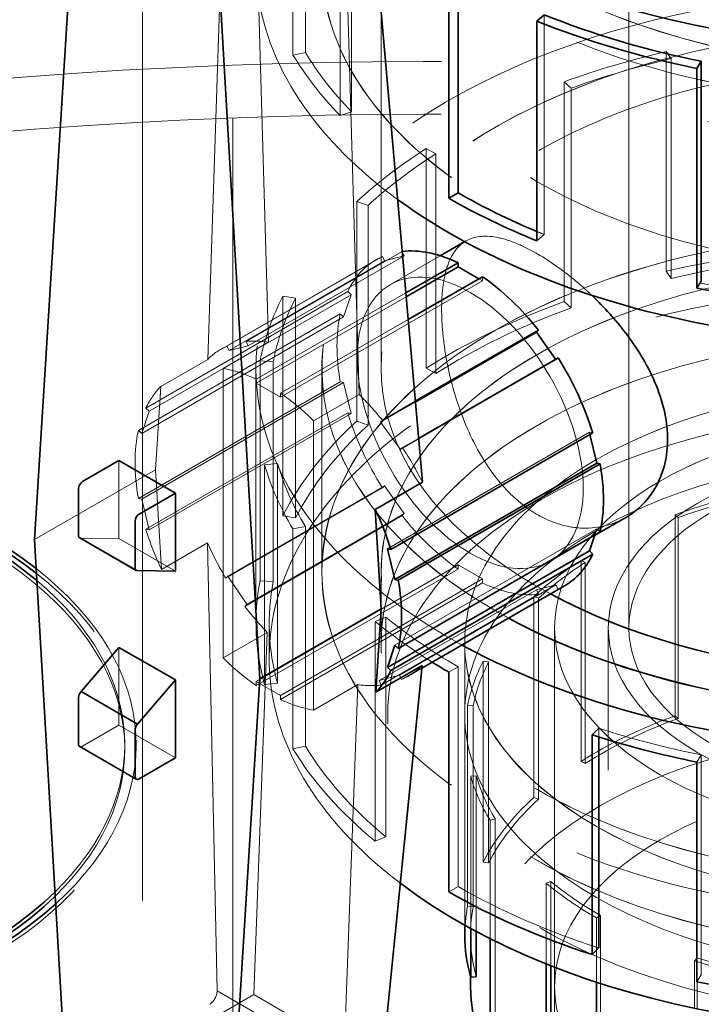
# Model space of a CAD drawing. Units: millimetres. Extents: x 5198 to 10000, y 11689 to 14892.
# Drawn here: x 9623 to 9682, y 13784 to 13871 of the extents above; entities that cross this region are included whole.
import ezdxf

# ---------------------------------------------------------------- set-up
doc = ezdxf.new("R2010")
doc.units = ezdxf.units.MM
doc.header["$LTSCALE"] = 44
doc.linetypes.add('DASHED', pattern=[0.2068, 0.1655, -0.0413])
doc.layers.add('Hidden (ISO)', color=1, linetype='DASHED', lineweight=18, true_color=0xff0000)
doc.layers.add('Visible (ISO)', color=7, linetype='Continuous', lineweight=35)

msp = doc.modelspace()

# ---------------------------------------------------------------- linework, layer by layer
at = {"layer": 'Hidden (ISO)', "ltscale": 11.968085}
msp.add_line((9676.089, 13817.447), (9676.089, 13898.28), dxfattribs=at)
at = {"layer": 'Hidden (ISO)', "ltscale": 15.598782}
msp.add_line((9639.224, 13840.974), (9640.887, 13890.781), dxfattribs=at)
at = {"layer": 'Hidden (ISO)', "ltscale": 4.488376}
for p, q in [((9646.674, 13867.63), (9646.674, 13886.88)), ((9647.762, 13887.1), (9647.762, 13867.85)), ((9650.807, 13881.592), (9650.807, 13862.342)), ((9651.812, 13881.918), (9651.812, 13862.667)), ((9668.683, 13871.154), (9668.683, 13851.904)), ((9679.359, 13848.684), (9679.359, 13867.934)), ((9679.794, 13848.067), (9679.794, 13867.317)), ((9670.417, 13865.287), (9670.417, 13846.037)), ((9671.03, 13845.473), (9671.03, 13864.723)), ((9658.343, 13840.187), (9658.343, 13859.438)), ((9659.197, 13839.741), (9659.197, 13858.991)), ((9652.275, 13854.813), (9652.275, 13835.563)), ((9653.251, 13835.208), (9653.251, 13854.459)), ((9645.792, 13827.268), (9645.792, 13846.518)), ((9646.898, 13827.079), (9646.898, 13846.33)), ((9643.801, 13840.831), (9643.801, 13821.581)), ((9644.947, 13821.506), (9644.947, 13840.757)), ((9644.194, 13812.484), (9644.194, 13831.734)), ((9645.332, 13812.591), (9645.332, 13831.841)), ((9647.762, 13807.081), (9647.762, 13826.331)), ((9646.674, 13826.111), (9646.674, 13806.861)), ((9654.809, 13799.145), (9654.809, 13818.395)), ((9653.864, 13798.763), (9653.864, 13818.013)), ((9661.139, 13794.789), (9661.139, 13814.04)), ((9682.429, 13787.066), (9682.429, 13806.316))]:
    msp.add_line(p, q, dxfattribs=at)
at = {"layer": 'Hidden (ISO)', "ltscale": 13.179322}
for p, q in [((9643.261, 13886.204), (9644.546, 13842.464)), ((9652.466, 13837.892), (9651.18, 13881.632))]:
    msp.add_line(p, q, dxfattribs=at)
at = {"layer": 'Hidden (ISO)', "ltscale": 11.948743}
for p, q in [((9633.489, 13880.562), (9633.489, 13779.684)), ((9641.409, 13775.112), (9641.409, 13875.99))]:
    msp.add_line(p, q, dxfattribs=at)
at = {"layer": 'Hidden (ISO)', "ltscale": 10.504245}
msp.add_line((9654.392, 13840.127), (9654.392, 13875.6), dxfattribs=at)
at = {"layer": 'Hidden (ISO)', "ltscale": 0.219405}
for p, q in [((9647.762, 13867.85), (9646.674, 13867.63)), ((9679.794, 13867.317), (9679.359, 13867.934)), ((9671.03, 13864.723), (9670.417, 13865.287)), ((9651.812, 13862.667), (9650.807, 13862.342)), ((9659.197, 13858.991), (9658.343, 13859.438)), ((9653.251, 13854.459), (9652.275, 13854.813)), ((9668.683, 13851.904), (9668.022, 13851.358)), ((9679.794, 13848.067), (9679.359, 13848.684)), ((9646.898, 13846.33), (9645.792, 13846.518)), ((9670.417, 13846.037), (9671.03, 13845.473)), ((9644.947, 13840.757), (9643.801, 13840.831)), ((9659.197, 13839.741), (9658.343, 13840.187)), ((9652.275, 13835.563), (9653.251, 13835.208)), ((9645.332, 13831.841), (9644.194, 13831.734)), ((9646.898, 13827.079), (9645.792, 13827.268)), ((9647.762, 13826.331), (9646.674, 13826.111)), ((9643.801, 13821.581), (9644.947, 13821.506)), ((9654.809, 13818.395), (9653.864, 13818.013)), ((9661.139, 13814.04), (9660.324, 13813.569)), ((9645.332, 13812.591), (9644.194, 13812.484)), ((9673.452, 13808.655), (9672.888, 13808.074)), ((9646.674, 13806.861), (9647.762, 13807.081)), ((9682.429, 13806.316), (9682.048, 13805.688)), ((9654.809, 13799.145), (9653.864, 13798.763)), ((9660.324, 13794.319), (9661.139, 13794.789)), ((9682.048, 13786.438), (9682.429, 13787.066))]:
    msp.add_line(p, q, dxfattribs=at)
at = {"layer": 'Hidden (ISO)', "ltscale": 0.028537}
msp.add_line((9661.824, 13851.348), (9661.717, 13851.287), dxfattribs=at)
at = {"layer": 'Hidden (ISO)', "ltscale": 3.677699}
msp.add_line((9656.226, 13850.432), (9642.566, 13842.545), dxfattribs=at)
at = {"layer": 'Hidden (ISO)', "ltscale": 0.082082}
for p, q in [((9656.406, 13850.043), (9656.226, 13850.432)), ((9654.51, 13849.983), (9654.69, 13849.594)), ((9662.953, 13848.038), (9663.258, 13847.862)), ((9663.258, 13847.862), (9663.258, 13848.214)), ((9651.765, 13846.635), (9651.475, 13846.912)), ((9650.82, 13844.96), (9651.11, 13844.684)), ((9669.706, 13840.924), (9669.885, 13841.106)), ((9643.459, 13838.88), (9643.459, 13839.233)), ((9651.11, 13838.94), (9650.82, 13838.998)), ((9645.581, 13838.008), (9645.581, 13837.656)), ((9633.797, 13836.705), (9634.088, 13836.429)), ((9651.475, 13836.29), (9651.765, 13836.231)), ((9633.432, 13834.478), (9633.142, 13834.754)), ((9672.92, 13834.53), (9672.63, 13834.589)), ((9654.69, 13829.896), (9654.51, 13829.714)), ((9633.142, 13828.792), (9633.432, 13828.733)), ((9656.226, 13827.284), (9656.406, 13827.465)), ((9673.576, 13825.86), (9673.285, 13826.137)), ((9634.088, 13826.025), (9633.797, 13826.084)), ((9661.137, 13822.959), (9661.137, 13822.606)), ((9663.258, 13821.381), (9663.258, 13821.734)), ((9669.885, 13820.838), (9669.706, 13821.226)), ((9667.99, 13820.777), (9668.169, 13820.389)), ((9643.459, 13812.4), (9643.459, 13812.752)), ((9645.581, 13811.528), (9645.581, 13811.175))]:
    msp.add_line(p, q, dxfattribs=at)
at = {"layer": 'Hidden (ISO)', "ltscale": 3.661771}
msp.add_line((9653.948, 13849.7), (9640.347, 13841.847), dxfattribs=at)
at = {"layer": 'Hidden (ISO)', "ltscale": 3.666499}
msp.add_line((9640.892, 13842.12), (9654.51, 13849.983), dxfattribs=at)
at = {"layer": 'Hidden (ISO)', "ltscale": 3.664281}
for p, q in [((9641.079, 13841.736), (9654.69, 13849.594)), ((9656.095, 13833.067), (9669.706, 13840.924))]:
    msp.add_line(p, q, dxfattribs=at)
at = {"layer": 'Hidden (ISO)', "ltscale": 3.675481}
msp.add_line((9642.754, 13842.161), (9656.406, 13850.043), dxfattribs=at)
at = {"layer": 'Hidden (ISO)', "ltscale": 0.571033}
for p, q in [((9654.69, 13849.594), (9656.406, 13850.043)), ((9651.11, 13844.684), (9651.765, 13846.635)), ((9645.581, 13837.656), (9643.459, 13838.88)), ((9651.765, 13836.231), (9651.11, 13838.94)), ((9634.088, 13836.429), (9633.432, 13834.478)), ((9656.406, 13827.465), (9654.69, 13829.896)), ((9633.432, 13828.733), (9634.088, 13826.025)), ((9663.258, 13821.734), (9661.137, 13822.959)), ((9669.706, 13821.226), (9667.99, 13820.777)), ((9643.459, 13812.752), (9645.581, 13811.528))]:
    msp.add_line(p, q, dxfattribs=at)
at = {"layer": 'Hidden (ISO)', "ltscale": 1.17755}
msp.add_line((9659.577, 13850.051), (9655.203, 13847.526), dxfattribs=at)
at = {"layer": 'Hidden (ISO)', "ltscale": 4.759339}
for p, q in [((9645.581, 13837.656), (9663.258, 13847.862)), ((9651.475, 13846.912), (9633.797, 13836.705)), ((9634.088, 13836.429), (9651.765, 13846.635)), ((9633.142, 13834.754), (9650.82, 13844.96)), ((9633.432, 13834.478), (9651.11, 13844.684)), ((9650.82, 13838.998), (9633.142, 13828.792)), ((9633.432, 13828.733), (9651.11, 13838.94)), ((9633.797, 13826.084), (9651.475, 13836.29)), ((9634.088, 13826.025), (9651.765, 13836.231)), ((9654.952, 13824.383), (9672.63, 13834.589)), ((9655.608, 13815.93), (9673.285, 13826.137)), ((9643.459, 13812.752), (9661.137, 13822.959)), ((9661.137, 13822.606), (9643.459, 13812.4)), ((9645.581, 13811.528), (9663.258, 13821.734)), ((9645.581, 13811.175), (9663.258, 13821.381))]:
    msp.add_line(p, q, dxfattribs=at)
at = {"layer": 'Hidden (ISO)', "ltscale": 3.523806}
msp.add_line((9643.459, 13839.233), (9656.548, 13846.79), dxfattribs=at)
at = {"layer": 'Hidden (ISO)', "ltscale": 3.531739}
msp.add_line((9643.459, 13838.88), (9656.577, 13846.454), dxfattribs=at)
at = {"layer": 'Hidden (ISO)', "ltscale": 3.007808}
msp.add_line((9656.753, 13844.458), (9645.581, 13838.008), dxfattribs=at)
at = {"layer": 'Hidden (ISO)', "ltscale": 0.082111}
for p, q in [((9642.754, 13842.161), (9642.566, 13842.545)), ((9640.892, 13842.12), (9641.079, 13841.736)), ((9654.509, 13835.65), (9654.338, 13835.473)), ((9656.095, 13833.067), (9656.267, 13833.243))]:
    msp.add_line(p, q, dxfattribs=at)
at = {"layer": 'Hidden (ISO)', "ltscale": 1.072995}
for p, q in [((9644.546, 13842.464), (9640.56, 13840.163)), ((9648.48, 13835.59), (9652.466, 13837.892))]:
    msp.add_line(p, q, dxfattribs=at)
at = {"layer": 'Hidden (ISO)', "ltscale": 0.571142}
for p, q in [((9641.079, 13841.736), (9642.754, 13842.161)), ((9654.338, 13835.473), (9656.095, 13833.067))]:
    msp.add_line(p, q, dxfattribs=at)
at = {"layer": 'Hidden (ISO)', "ltscale": 1.109712}
msp.add_line((9635.102, 13838.594), (9639.224, 13840.974), dxfattribs=at)
at = {"layer": 'Hidden (ISO)', "ltscale": 0.012916}
msp.add_line((9669.667, 13840.98), (9669.706, 13840.924), dxfattribs=at)
at = {"layer": 'Hidden (ISO)', "ltscale": 5.90946}
for p, q in [((9640.56, 13840.163), (9640.56, 13814.818)), ((9648.48, 13810.245), (9648.48, 13835.59))]:
    msp.add_line(p, q, dxfattribs=at)
at = {"layer": 'Hidden (ISO)', "ltscale": 5.193178}
msp.add_line((9643.439, 13840.127), (9643.439, 13817.854), dxfattribs=at)
at = {"layer": 'Hidden (ISO)', "ltscale": 4.145794}
for p, q in [((9649.204, 13840.127), (9649.204, 13822.346)), ((9649.214, 13822.346), (9649.214, 13840.127))]:
    msp.add_line(p, q, dxfattribs=at)
at = {"layer": 'Hidden (ISO)', "ltscale": 1.765285}
msp.add_line((9634.645, 13831.305), (9635.102, 13838.594), dxfattribs=at)
at = {"layer": 'Hidden (ISO)', "ltscale": 0.820987}
msp.add_line((9654.338, 13835.473), (9657.387, 13837.234), dxfattribs=at)
at = {"layer": 'Hidden (ISO)', "ltscale": 0.773144}
msp.add_line((9654.509, 13835.65), (9657.381, 13837.308), dxfattribs=at)
at = {"layer": 'Hidden (ISO)', "ltscale": 0.376902}
msp.add_line((9657.667, 13834.052), (9656.267, 13833.243), dxfattribs=at)
at = {"layer": 'Hidden (ISO)', "ltscale": 0.041774}
msp.add_line((9672.63, 13834.589), (9672.678, 13834.39), dxfattribs=at)
at = {"layer": 'Hidden (ISO)', "ltscale": 2.855563}
msp.add_line((9634.645, 13831.305), (9624.038, 13825.181), dxfattribs=at)
at = {"layer": 'Hidden (ISO)', "ltscale": 1.591436}
for p, q in [((9631.439, 13825.278), (9631.439, 13832.103)), ((9631.439, 13808.915), (9631.439, 13815.741))]:
    msp.add_line(p, q, dxfattribs=at)
at = {"layer": 'Hidden (ISO)', "ltscale": 1.971442}
msp.add_line((9635.155, 13822.575), (9634.645, 13831.305), dxfattribs=at)
at = {"layer": 'Hidden (ISO)', "ltscale": 3.692043}
for p, q in [((9654.51, 13829.714), (9640.797, 13821.797)), ((9656.172, 13812.92), (9669.885, 13820.838))]:
    msp.add_line(p, q, dxfattribs=at)
at = {"layer": 'Hidden (ISO)', "ltscale": 3.689127}
for p, q in [((9640.987, 13821.985), (9654.69, 13829.896)), ((9656.003, 13813.315), (9669.706, 13821.226))]:
    msp.add_line(p, q, dxfattribs=at)
at = {"layer": 'Hidden (ISO)', "ltscale": 3.706762}
for p, q in [((9642.458, 13819.335), (9656.226, 13827.284)), ((9668.169, 13820.389), (9654.401, 13812.44))]:
    msp.add_line(p, q, dxfattribs=at)
at = {"layer": 'Hidden (ISO)', "ltscale": 3.703847}
for p, q in [((9642.648, 13819.523), (9656.406, 13827.465)), ((9654.232, 13812.835), (9667.99, 13820.777))]:
    msp.add_line(p, q, dxfattribs=at)
at = {"layer": 'Hidden (ISO)', "ltscale": 4.105765}
for p, q in [((9680.145, 13827.356), (9680.145, 13809.747)), ((9680.406, 13809.507), (9680.406, 13827.117)), ((9671.9, 13805.753), (9671.9, 13823.362)), ((9672.264, 13805.563), (9672.264, 13823.172)), ((9667.757, 13820.204), (9667.757, 13802.595)), ((9668.172, 13802.444), (9668.172, 13820.053)), ((9663.331, 13796.931), (9663.331, 13814.54)), ((9663.801, 13796.851), (9663.801, 13814.46)), ((9661.971, 13810.657), (9661.971, 13793.048)), ((9662.458, 13793.016), (9662.458, 13810.625)), ((9664.395, 13783.09), (9664.395, 13800.699)), ((9673.6, 13774.632), (9673.6, 13792.242))]:
    msp.add_line(p, q, dxfattribs=at)
at = {"layer": 'Hidden (ISO)', "ltscale": 0.093185}
for p, q in [((9680.406, 13827.117), (9680.145, 13827.356)), ((9672.264, 13823.172), (9671.9, 13823.362)), ((9668.172, 13820.053), (9667.757, 13820.204)), ((9663.801, 13814.46), (9663.331, 13814.54)), ((9662.458, 13810.625), (9661.971, 13810.657)), ((9680.406, 13809.507), (9680.145, 13809.747)), ((9671.9, 13805.753), (9672.264, 13805.563)), ((9662.723, 13804.491), (9662.239, 13804.445)), ((9668.172, 13802.444), (9667.757, 13802.595)), ((9664.395, 13800.699), (9663.933, 13800.606)), ((9663.331, 13796.931), (9663.801, 13796.851)), ((9669.244, 13795.239), (9668.843, 13795.076)), ((9662.458, 13793.016), (9661.971, 13793.048)), ((9673.6, 13792.242), (9673.253, 13792.042)), ((9682.072, 13788.536), (9681.833, 13788.29))]:
    msp.add_line(p, q, dxfattribs=at)
at = {"layer": 'Hidden (ISO)', "ltscale": 0.16119}
msp.add_line((9673.285, 13826.137), (9673.1, 13825.586), dxfattribs=at)
at = {"layer": 'Hidden (ISO)', "ltscale": 1.004094}
msp.add_line((9628.117, 13825.32), (9631.439, 13825.278), dxfattribs=at)
at = {"layer": 'Hidden (ISO)', "ltscale": 1.332543}
for p, q in [((9628.117, 13825.32), (9633.067, 13822.462)), ((9636.388, 13822.42), (9631.439, 13825.278)), ((9636.388, 13806.057), (9631.439, 13808.915))]:
    msp.add_line(p, q, dxfattribs=at)
at = {"layer": 'Hidden (ISO)', "ltscale": 1.048044}
msp.add_line((9673.086, 13825.542), (9669.193, 13823.295), dxfattribs=at)
at = {"layer": 'Hidden (ISO)', "ltscale": 1.088649}
msp.add_line((9639.199, 13824.91), (9635.155, 13822.575), dxfattribs=at)
at = {"layer": 'Hidden (ISO)', "ltscale": 11.034929}
msp.add_line((9640.038, 13785.658), (9639.199, 13824.91), dxfattribs=at)
at = {"layer": 'Hidden (ISO)', "ltscale": 0.082133}
for p, q in [((9640.987, 13821.985), (9640.797, 13821.797)), ((9642.458, 13819.335), (9642.648, 13819.523)), ((9656.172, 13812.92), (9656.003, 13813.315)), ((9654.232, 13812.835), (9654.401, 13812.44))]:
    msp.add_line(p, q, dxfattribs=at)
at = {"layer": 'Hidden (ISO)', "ltscale": 0.571222}
for p, q in [((9642.648, 13819.523), (9640.987, 13821.985)), ((9656.003, 13813.315), (9654.232, 13812.835))]:
    msp.add_line(p, q, dxfattribs=at)
at = {"layer": 'Hidden (ISO)', "ltscale": 1.450963}
for p, q in [((9654.392, 13822.346), (9654.392, 13816.123)), ((9661.714, 13816.123), (9661.714, 13809.9))]:
    msp.add_line(p, q, dxfattribs=at)
at = {"layer": 'Hidden (ISO)', "ltscale": 1.449059}
msp.add_line((9654.402, 13822.346), (9654.402, 13816.131), dxfattribs=at)
at = {"layer": 'Hidden (ISO)', "ltscale": 0.714059}
msp.add_line((9644.592, 13814.791), (9644.592, 13817.854), dxfattribs=at)
at = {"layer": 'Hidden (ISO)', "ltscale": 1.041246}
for p, q in [((9640.56, 13814.818), (9644.428, 13817.051)), ((9652.348, 13812.478), (9648.48, 13810.245))]:
    msp.add_line(p, q, dxfattribs=at)
at = {"layer": 'Hidden (ISO)', "ltscale": 7.246794}
for p, q in [((9644.428, 13817.051), (9643.249, 13785.319)), ((9651.169, 13780.747), (9652.348, 13812.478))]:
    msp.add_line(p, q, dxfattribs=at)
at = {"layer": 'Hidden (ISO)', "ltscale": 7.329436}
msp.add_line((9669.589, 13786.012), (9669.589, 13817.447), dxfattribs=at)
at = {"layer": 'Hidden (ISO)', "ltscale": 13.203396}
msp.add_line((9669.589, 13772.859), (9669.589, 13817.447), dxfattribs=at)
at = {"layer": 'Hidden (ISO)', "ltscale": 12.088975}
msp.add_line((9674.289, 13694.973), (9674.289, 13817.447), dxfattribs=at)
at = {"layer": 'Hidden (ISO)', "ltscale": 5.767702}
msp.add_line((9661.724, 13816.131), (9661.724, 13791.394), dxfattribs=at)
at = {"layer": 'Hidden (ISO)', "ltscale": 0.324006}
msp.add_line((9657.961, 13813.912), (9656.757, 13813.217), dxfattribs=at)
at = {"layer": 'Hidden (ISO)', "ltscale": 0.856599}
msp.add_line((9628.257, 13807.078), (9631.439, 13808.915), dxfattribs=at)
at = {"layer": 'Hidden (ISO)', "ltscale": 0.177302}
msp.add_line((9673.452, 13807.894), (9673.452, 13808.655), dxfattribs=at)
at = {"layer": 'Hidden (ISO)', "ltscale": 0.095089}
for p, q in [((9631.951, 13807.241), (9631.951, 13806.833)), ((9632.951, 13807.241), (9632.951, 13806.833))]:
    msp.add_line(p, q, dxfattribs=at)
at = {"layer": 'Hidden (ISO)', "ltscale": 3.109537}
msp.add_line((9662.239, 13791.108), (9662.239, 13804.445), dxfattribs=at)
at = {"layer": 'Hidden (ISO)', "ltscale": 3.181113}
msp.add_line((9662.723, 13790.847), (9662.723, 13804.491), dxfattribs=at)
at = {"layer": 'Hidden (ISO)', "ltscale": 2.421663}
msp.add_line((9663.933, 13800.606), (9663.933, 13790.219), dxfattribs=at)
at = {"layer": 'Hidden (ISO)', "ltscale": 1.648092}
msp.add_line((9668.843, 13788.008), (9668.843, 13795.076), dxfattribs=at)
at = {"layer": 'Hidden (ISO)', "ltscale": 1.72314}
msp.add_line((9669.244, 13787.848), (9669.244, 13795.239), dxfattribs=at)
at = {"layer": 'Hidden (ISO)', "ltscale": 1.313814}
msp.add_line((9673.253, 13792.042), (9673.253, 13786.406), dxfattribs=at)
at = {"layer": 'Hidden (ISO)', "ltscale": 0.833415}
msp.add_line((9662.214, 13790.503), (9662.214, 13786.928), dxfattribs=at)
at = {"layer": 'Hidden (ISO)', "ltscale": 0.970748}
msp.add_line((9681.833, 13784.126), (9681.833, 13788.29), dxfattribs=at)
at = {"layer": 'Hidden (ISO)', "ltscale": 1.039895}
msp.add_line((9682.072, 13784.076), (9682.072, 13788.536), dxfattribs=at)
at = {"layer": 'Hidden (ISO)', "ltscale": 3.844357}
msp.add_line((9640.038, 13785.658), (9654.317, 13777.414), dxfattribs=at)
at = {"layer": 'Hidden (ISO)', "ltscale": 2.627582}
msp.add_line((9643.249, 13785.319), (9633.489, 13779.684), dxfattribs=at)
at = {"layer": 'Hidden (ISO)', "ltscale": 2.132129}
msp.add_line((9643.249, 13785.319), (9651.169, 13780.747), dxfattribs=at)
at = {"layer": 'Hidden (ISO)', "ltscale": 13.136809}
for centre, major_axis in [((9701.089, 13893.381), (-51.885, 0)), ((9701.089, 13875.6), (-51.885, 0)), ((9701.089, 13822.346), (51.885, 0))]:
    msp.add_ellipse(centre, major_axis=major_axis, ratio=0.57735, dxfattribs=at)
at = {"layer": 'Hidden (ISO)', "ltscale": 13.134277}
for centre, major_axis in [((9701.089, 13893.381), (51.875, 0)), ((9701.089, 13875.6), (-51.875, 0)), ((9701.089, 13822.346), (-51.875, 0))]:
    msp.add_ellipse(centre, major_axis=major_axis, ratio=0.57735, dxfattribs=at)
at = {"layer": 'Hidden (ISO)', "ltscale": 12.897959}
for centre, major_axis in [((9701.089, 13893.381), (46.697, 0)), ((9701.089, 13875.6), (46.697, 0)), ((9701.089, 13822.346), (-46.697, 0)), ((9701.089, 13816.123), (-46.697, 0))]:
    msp.add_ellipse(centre, major_axis=major_axis, ratio=0.57735, dxfattribs=at)
at = {"layer": 'Hidden (ISO)', "ltscale": 12.895197}
for centre, major_axis in [((9701.089, 13893.381), (46.687, 0)), ((9701.089, 13822.346), (-46.687, 0)), ((9701.089, 13816.131), (46.687, 0))]:
    msp.add_ellipse(centre, major_axis=major_axis, ratio=0.57735, dxfattribs=at)
at = {"layer": 'Hidden (ISO)', "ltscale": 13.274922}
msp.add_ellipse((9701.089, 13875.6), major_axis=(57.65, 0), ratio=0.57735, start_param=0, end_param=3.809546, dxfattribs=at)
at = {"layer": 'Hidden (ISO)', "ltscale": 13.216565}
msp.add_ellipse((9658.662, 13710.894), major_axis=(290, 0), ratio=0.57735, start_param=0, end_param=2.356194, dxfattribs=at)
at = {"layer": 'Hidden (ISO)', "ltscale": 14.07995}
msp.add_ellipse((9658.662, 13717.426), major_axis=(290, 0), ratio=0.57735, start_param=1.069748, end_param=1.672176, dxfattribs=at)
at = {"layer": 'Hidden (ISO)', "ltscale": 13.255769}
msp.add_ellipse((9658.662, 13710.894), major_axis=(270.5, 0), ratio=0.57735, start_param=5.497787, end_param=8.63938, dxfattribs=at)
at = {"layer": 'Hidden (ISO)', "ltscale": 13.512262}
msp.add_ellipse((9701.089, 13840.127), major_axis=(-57.65, 0), ratio=0.57735, start_param=3.703595, end_param=7.096545, dxfattribs=at)
at = {"layer": 'Hidden (ISO)', "ltscale": 12.863731}
msp.add_ellipse((9658.662, 13710.894), major_axis=(262.5, 0), ratio=0.57735, start_param=5.497787, end_param=8.63938, dxfattribs=at)
at = {"layer": 'Hidden (ISO)', "ltscale": 12.569936}
msp.add_ellipse((9701.089, 13840.127), major_axis=(-51.885, 0), ratio=0.57735, start_param=3.592619, end_param=7.099652, dxfattribs=at)
at = {"layer": 'Hidden (ISO)', "ltscale": 12.568962}
msp.add_ellipse((9701.089, 13840.127), major_axis=(-51.875, 0), ratio=0.57735, start_param=3.592221, end_param=7.099658, dxfattribs=at)
at = {"layer": 'Hidden (ISO)', "ltscale": 12.778999}
msp.add_ellipse((9701.089, 13840.127), major_axis=(46.697, 0), ratio=0.57735, start_param=0, end_param=3.961513, dxfattribs=at)
at = {"layer": 'Hidden (ISO)', "ltscale": 1.915445}
for centre, start_param, end_param in [((9701.089, 13878.623), 0.336599, 0.511132), ((9701.089, 13837.105), 5.098855, 5.273388), ((9701.089, 13837.105), 5.547654, 5.722187), ((9701.089, 13837.105), 5.996453, 6.170986), ((9701.089, 13837.105), 0.162066, 0.336599)]:
    msp.add_ellipse(centre, major_axis=(-57.65, 0), ratio=0.57735, start_param=start_param, end_param=end_param, dxfattribs=at)
at = {"layer": 'Hidden (ISO)', "ltscale": 1.877134}
for centre, major_axis, start_param, end_param in [((9701.089, 13878.623), (-56.497, 0), 0.336599, 0.511132), ((9701.089, 13837.105), (56.497, 0), 1.957262, 2.131795), ((9701.089, 13837.105), (56.497, 0), 2.406061, 2.580594), ((9701.089, 13837.105), (-56.497, 0), 5.996453, 6.170986), ((9701.089, 13837.105), (-56.497, 0), 0.162066, 0.336599), ((9701.089, 13837.105), (-56.497, 0), 0.610865, 0.785398), ((9701.089, 13837.105), (-56.497, 0), 1.059664, 1.234197)]:
    msp.add_ellipse(centre, major_axis=major_axis, ratio=0.57735, start_param=start_param, end_param=end_param, dxfattribs=at)
at = {"layer": 'Hidden (ISO)', "ltscale": 0.154381}
msp.add_ellipse((9701.089, 13878.623), major_axis=(56.497, 0), ratio=0.57735, start_param=4.087161, end_param=4.101524, dxfattribs=at)
at = {"layer": 'Hidden (ISO)', "ltscale": 0.000423415}
msp.add_ellipse((9662.198, 13835.41), major_axis=(-8.25, 14.289), ratio=0.57735, start_param=6.034904, end_param=6.035071, dxfattribs=at)
at = {"layer": 'Hidden (ISO)', "ltscale": 3.010043}
for start_param, end_param in [(4.824589, 5.098855), (5.273388, 5.547654), (5.722187, 5.996453), (6.170986, 6.445252), (0.336599, 0.610865)]:
    msp.add_ellipse((9701.089, 13817.854), major_axis=(-57.65, 0), ratio=0.57735, start_param=start_param, end_param=end_param, dxfattribs=at)
at = {"layer": 'Hidden (ISO)', "ltscale": 2.94984}
for major_axis, start_param, end_param in [((-56.497, 0), 4.824589, 5.098855), ((-56.497, 0), 5.273388, 5.547654), ((-56.497, 0), 5.722187, 5.996453), ((-56.497, 0), 6.170986, 6.445252), ((-56.497, 0), 0.336599, 0.610865), ((56.497, 0), 3.926991, 4.201257)]:
    msp.add_ellipse((9701.089, 13817.854), major_axis=major_axis, ratio=0.57735, start_param=start_param, end_param=end_param, dxfattribs=at)
at = {"layer": 'Hidden (ISO)', "ltscale": 13.008998}
msp.add_ellipse((9701.089, 13814.791), major_axis=(-56.497, 0), ratio=0.57735, start_param=3.122839, end_param=6.93226, dxfattribs=at)
at = {"layer": 'Hidden (ISO)', "ltscale": 14.168563}
msp.add_ellipse((9662.198, 13835.41), major_axis=(6.995, -12.116), ratio=0.57735, dxfattribs=at)
at = {"layer": 'Hidden (ISO)', "ltscale": 1.401671}
for centre, major_axis, start_param, end_param in [((9662.198, 13835.41), (-8.25, 14.289), 6.21714, 6.663389), ((9662.198, 13835.41), (-8.25, 14.289), 0.562274, 1.008523), ((9662.198, 13835.41), (-8.25, 14.289), 1.190592, 1.636841), ((9644.52, 13825.204), (8.25, -14.289), 3.703866, 4.150115), ((9662.198, 13835.41), (-8.25, 14.289), 1.818911, 2.26516), ((9662.198, 13835.41), (8.25, -14.289), 5.588822, 6.035071)]:
    msp.add_ellipse(centre, major_axis=major_axis, ratio=0.57735, start_param=start_param, end_param=end_param, dxfattribs=at)
at = {"layer": 'Hidden (ISO)', "ltscale": 0.599972}
for start_param, end_param in [(2.686869, 2.87788), (1.803313, 1.994324)]:
    msp.add_ellipse((9648.872, 13827.717), major_axis=(8.649, -14.057), ratio=0.557789, start_param=start_param, end_param=end_param, dxfattribs=at)
at = {"layer": 'Hidden (ISO)', "ltscale": 0.691355}
msp.add_ellipse((9648.872, 13827.717), major_axis=(8.649, -14.057), ratio=0.557789, start_param=3.05995, end_param=3.280005, dxfattribs=at)
at = {"layer": 'Hidden (ISO)', "ltscale": 0.80166}
for major_axis, start_param, end_param in [((-8.25, 14.289), 5.588822, 5.84406), ((-8.25, 14.289), 5.151515, 5.406752), ((8.25, -14.289), 5.151515, 5.406752), ((8.25, -14.289), 5.588822, 5.84406)]:
    msp.add_ellipse((9644.52, 13825.204), major_axis=major_axis, ratio=0.57735, start_param=start_param, end_param=end_param, dxfattribs=at)
at = {"layer": 'Hidden (ISO)', "ltscale": 0.710425}
msp.add_ellipse((9644.52, 13825.204), major_axis=(-8.25, 14.289), ratio=0.57735, start_param=0.154011, end_param=0.380204, dxfattribs=at)
at = {"layer": 'Hidden (ISO)', "ltscale": 13.292522}
for centre in [(9701.089, 13816.123), (9701.089, 13809.9)]:
    msp.add_ellipse(centre, major_axis=(-39.375, 0), ratio=0.57735, dxfattribs=at)
at = {"layer": 'Hidden (ISO)', "ltscale": 13.289146}
msp.add_ellipse((9701.089, 13816.131), major_axis=(39.365, 0), ratio=0.57735, dxfattribs=at)
at = {"layer": 'Hidden (ISO)', "ltscale": 12.738725}
msp.add_ellipse((9701.089, 13809.9), major_axis=(-46.12, 0), ratio=0.57735, dxfattribs=at)
at = {"layer": 'Hidden (ISO)', "ltscale": 13.672309}
for centre, major_axis in [((9701.089, 13817.447), (31.5, 0)), ((9701.089, 13817.447), (-31.5, 0)), ((9701.089, 13786.012), (31.5, 0))]:
    msp.add_ellipse(centre, major_axis=major_axis, ratio=0.57735, dxfattribs=at)
at = {"layer": 'Hidden (ISO)', "ltscale": 13.027636}
msp.add_ellipse((9587.951, 13806.833), major_axis=(44, 0), ratio=0.57735, start_param=5.750985, end_param=9.424778, dxfattribs=at)
at = {"layer": 'Hidden (ISO)', "ltscale": 0.667111}
msp.add_ellipse((9648.872, 13827.717), major_axis=(8.649, -14.057), ratio=0.557789, start_param=1.408902, end_param=1.621243, dxfattribs=at)
at = {"layer": 'Hidden (ISO)', "ltscale": 13.571033}
msp.add_ellipse((9701.089, 13817.447), major_axis=(26.8, 0), ratio=0.57735, dxfattribs=at)
at = {"layer": 'Hidden (ISO)', "ltscale": 12.659545}
msp.add_ellipse((9701.089, 13817.447), major_axis=(25, 0), ratio=0.57735, dxfattribs=at)
at = {"layer": 'Hidden (ISO)', "ltscale": 1.307887}
for major_axis, start_param, end_param in [((-39.365, 0), 5.098855, 5.273388), ((-39.365, 0), 5.547654, 5.722187), ((-39.365, 0), 5.996453, 6.170986), ((-39.365, 0), 0.162066, 0.336599), ((39.365, 0), 3.752458, 3.926991), ((39.365, 0), 4.201257, 4.37579)]:
    msp.add_ellipse((9701.089, 13808.112), major_axis=major_axis, ratio=0.57735, start_param=start_param, end_param=end_param, dxfattribs=at)
at = {"layer": 'Hidden (ISO)', "ltscale": 1.291605}
for major_axis, start_param, end_param in [((38.875, 0), 1.957262, 2.131795), ((38.875, 0), 2.406061, 2.580594), ((-38.875, 0), 5.996453, 6.170986), ((-38.875, 0), 0.162066, 0.336599), ((-38.875, 0), 0.610865, 0.785398), ((-38.875, 0), 1.059664, 1.234197)]:
    msp.add_ellipse((9701.089, 13808.112), major_axis=major_axis, ratio=0.57735, start_param=start_param, end_param=end_param, dxfattribs=at)
at = {"layer": 'Hidden (ISO)', "ltscale": 0.03612}
msp.add_ellipse((9628.257, 13825.776), major_axis=(-0.25, -0.433), ratio=0.57735, start_param=0, end_param=0.380506, dxfattribs=at)
at = {"layer": 'Hidden (ISO)', "ltscale": 0.73466}
msp.add_ellipse((9644.52, 13825.204), major_axis=(8.25, -14.289), ratio=0.57735, start_param=4.332185, end_param=4.566093, dxfattribs=at)
at = {"layer": 'Hidden (ISO)', "ltscale": 0.667256}
msp.add_ellipse((9648.869, 13827.715), major_axis=(7.68, -14.613), ratio=0.602059, start_param=4.590008, end_param=4.802349, dxfattribs=at)
at = {"layer": 'Hidden (ISO)', "ltscale": 13.720724}
msp.add_ellipse((9587.951, 13806.833), major_axis=(45, 0), ratio=0.57735, start_param=3.133736, end_param=6.916997, dxfattribs=at)
at = {"layer": 'Hidden (ISO)', "ltscale": 13.077441}
msp.add_ellipse((9587.951, 13807.241), major_axis=(45, 0), ratio=0.57735, start_param=5.715974, end_param=6.917936, dxfattribs=at)
at = {"layer": 'Hidden (ISO)', "ltscale": 12.063425}
msp.add_ellipse((9587.951, 13807.241), major_axis=(44, 0), ratio=0.57735, start_param=5.749974, end_param=6.883936, dxfattribs=at)
at = {"layer": 'Hidden (ISO)', "ltscale": 0.207362}
msp.add_ellipse((9662.198, 13835.41), major_axis=(8.25, -14.289), ratio=0.57735, start_param=6.21714, end_param=6.283185, dxfattribs=at)
at = {"layer": 'Hidden (ISO)', "ltscale": 0.600017}
for start_param, end_param in [(4.984419, 5.17543), (5.867975, 6.058986)]:
    msp.add_ellipse((9648.869, 13827.715), major_axis=(7.68, -14.613), ratio=0.602059, start_param=start_param, end_param=end_param, dxfattribs=at)
at = {"layer": 'Hidden (ISO)', "ltscale": 1.517396}
msp.add_ellipse((9701.089, 13837.105), major_axis=(57.65, 0), ratio=0.57735, start_param=3.752458, end_param=3.890723, dxfattribs=at)
at = {"layer": 'Hidden (ISO)', "ltscale": 0.691507}
msp.add_ellipse((9648.869, 13827.715), major_axis=(7.68, -14.613), ratio=0.602059, start_param=6.241056, end_param=6.461111, dxfattribs=at)
at = {"layer": 'Hidden (ISO)', "ltscale": 2.055308}
for start_param, end_param in [(5.273388, 5.547654), (5.722187, 5.996453)]:
    msp.add_ellipse((9701.089, 13790.503), major_axis=(-39.365, 0), ratio=0.57735, start_param=start_param, end_param=end_param, dxfattribs=at)
at = {"layer": 'Hidden (ISO)', "ltscale": 2.029723}
for start_param, end_param in [(5.273388, 5.547654), (5.722187, 5.996453), (6.170986, 6.445252)]:
    msp.add_ellipse((9701.089, 13790.503), major_axis=(-38.875, 0), ratio=0.57735, start_param=start_param, end_param=end_param, dxfattribs=at)
at = {"layer": 'Hidden (ISO)', "ltscale": 11.811356}
msp.add_ellipse((9701.089, 13786.012), major_axis=(-38.875, 0), ratio=0.57735, start_param=3.141593, end_param=6.283185, dxfattribs=at)
at = {"layer": 'Hidden (ISO)', "ltscale": 0.074661}
msp.add_ellipse((9628.257, 13807.486), major_axis=(-0.25, -0.433), ratio=0.57735, start_param=0, end_param=0.785398, dxfattribs=at)
at = {"layer": 'Hidden (ISO)', "ltscale": 0.840749}
msp.add_ellipse((9701.089, 13790.503), major_axis=(-39.365, 0), ratio=0.57735, start_param=6.170986, end_param=6.283185, dxfattribs=at)
at = {"layer": 'Hidden (ISO)', "ltscale": 0.284476}
msp.add_ellipse((9639.329, 13785.316), major_axis=(0.443, 0.898), ratio=0.616101, start_param=3.886856, end_param=5.379928, dxfattribs=at)
at = {"layer": 'Hidden (ISO)', "ltscale": 13.359449}
msp.add_open_spline([(9675.814, 13827.117), (9674.75, 13826.503), (9673.443, 13826.149), (9671.405, 13826.205), (9670.713, 13826.318), (9669.358, 13826.724), (9668.694, 13827.016), (9667.444, 13827.738), (9666.817, 13828.191), (9665.61, 13829.265), (9665.03, 13829.886), (9663.415, 13831.939), (9662.508, 13833.571), (9661.139, 13836.818), (9660.583, 13838.653), (9660.043, 13841.326), (9659.909, 13842.204), (9659.734, 13843.874), (9659.693, 13844.665), (9659.693, 13846.109), (9659.734, 13846.809), (9659.909, 13848.097), (9660.043, 13848.687), (9660.583, 13850.231), (9661.139, 13850.953), (9662.508, 13851.744), (9663.415, 13851.867), (9665.03, 13851.566), (9665.61, 13851.389), (9666.817, 13850.897), (9667.444, 13850.584), (9668.069, 13850.223)], degree=3, knots=[-7.42712, -7.42712, -7.42712, -7.42712, -6.896679, -6.896679, -6.631458, -6.631458, -6.366238, -6.366238, -6.101017, -6.101017, -5.835797, -5.835797, -5.305355, -5.305355, -4.774757, -4.774757, -4.509458, -4.509458, -4.244158, -4.244158, -3.978859, -3.978859, -3.71356, -3.71356, -3.182962, -3.182962, -2.65252, -2.65252, -2.3873, -2.3873, -2.122079, -2.122079, -2.122079, -2.122079], dxfattribs=at)
at = {"layer": 'Hidden (ISO)', "ltscale": 1.252141}
msp.add_open_spline([(9668.069, 13850.223), (9668.694, 13849.862), (9669.358, 13849.43), (9670.713, 13848.442), (9671.405, 13847.886), (9672.339, 13847.056), (9672.593, 13846.823), (9672.843, 13846.584)], degree=3, knots=[-2.1220792, -2.1220792, -2.1220792, -2.1220792, -1.8568586, -1.8568586, -1.591638, -1.591638, -1.4920255, -1.4920255, -1.4920255, -1.4920255], dxfattribs=at)
at = {"layer": 'Visible (ISO)'}
for p, q in [((9653.314, 13883.607), (9658.004, 13830.212)), ((9627.57, 13881.458), (9624.038, 13825.181)), ((9661.139, 13874.809), (9661.139, 13855.558)), ((9643.789, 13812.98), (9640.209, 13874.161)), ((9660.324, 13855.088), (9660.324, 13874.338)), ((9668.683, 13871.154), (9668.022, 13870.609)), ((9668.022, 13870.609), (9668.022, 13851.358)), ((9682.048, 13866.457), (9682.429, 13867.085)), ((9682.429, 13867.085), (9682.429, 13847.835)), ((9682.048, 13847.207), (9682.048, 13866.457)), ((9661.139, 13855.558), (9660.324, 13855.088)), ((9661.717, 13851.287), (9659.577, 13850.051)), ((9656.548, 13846.79), (9661.137, 13849.439)), ((9661.137, 13849.439), (9661.137, 13849.087)), ((9656.577, 13846.454), (9661.137, 13849.087)), ((9661.137, 13849.087), (9662.953, 13848.038)), ((9663.258, 13848.214), (9656.753, 13844.458)), ((9682.429, 13847.835), (9682.048, 13847.207)), ((9657.381, 13837.308), (9668.169, 13843.537)), ((9668.169, 13843.537), (9667.99, 13843.355)), ((9657.387, 13837.234), (9667.99, 13843.355)), ((9667.99, 13843.355), (9669.667, 13840.98)), ((9669.885, 13841.106), (9657.667, 13834.052)), ((9655.243, 13824.324), (9672.92, 13834.53)), ((9672.678, 13834.39), (9673.285, 13831.881)), ((9631.439, 13832.103), (9628.257, 13830.266)), ((9631.439, 13832.103), (9636.388, 13829.246)), ((9655.608, 13821.675), (9673.285, 13831.881)), ((9673.576, 13831.822), (9655.898, 13821.616)), ((9673.285, 13831.881), (9673.576, 13831.822)), ((9627.903, 13829.654), (9627.903, 13825.571)), ((9658.004, 13830.212), (9653.884, 13827.833)), ((9633.206, 13827.409), (9636.388, 13829.246)), ((9636.388, 13829.246), (9636.388, 13822.42)), ((9653.884, 13827.833), (9654.395, 13819.103)), ((9675.814, 13827.117), (9673.086, 13825.542)), ((9632.853, 13822.714), (9632.853, 13826.796)), ((9628.007, 13825.343), (9632.956, 13822.485)), ((9655.898, 13815.654), (9673.576, 13825.86)), ((9673.1, 13825.586), (9672.63, 13824.185)), ((9624.038, 13825.181), (9626.691, 13779.844)), ((9655.608, 13821.675), (9654.952, 13824.383)), ((9654.952, 13824.383), (9655.243, 13824.324)), ((9654.952, 13813.979), (9672.63, 13824.185)), ((9672.92, 13823.909), (9655.243, 13813.703)), ((9672.63, 13824.185), (9672.92, 13823.909)), ((9636.388, 13822.42), (9633.067, 13822.462)), ((9655.898, 13821.616), (9655.608, 13821.675)), ((9670.448, 13821.121), (9657.961, 13813.912)), ((9654.395, 13819.103), (9643.789, 13812.98)), ((9654.395, 13819.103), (9653.938, 13811.814)), ((9654.952, 13813.979), (9655.608, 13815.93)), ((9655.608, 13815.93), (9655.898, 13815.654)), ((9631.439, 13815.741), (9628.117, 13811.863)), ((9631.439, 13815.741), (9636.388, 13812.883)), ((9653.938, 13811.814), (9657.985, 13814.151)), ((9657.985, 13814.151), (9654.317, 13777.414)), ((9655.243, 13813.703), (9654.952, 13813.979)), ((9660.324, 13813.569), (9660.324, 13794.319)), ((9633.067, 13809.006), (9636.388, 13812.883)), ((9636.388, 13812.883), (9636.388, 13806.057)), ((9641.184, 13771.476), (9643.789, 13812.98)), ((9633.067, 13809.006), (9628.117, 13811.863)), ((9627.903, 13811.364), (9627.903, 13807.282)), ((9632.853, 13804.424), (9632.853, 13808.507)), ((9672.888, 13788.824), (9672.888, 13808.074)), ((9673.452, 13789.405), (9673.452, 13807.894)), ((9632.956, 13804.195), (9628.007, 13807.053)), ((9636.388, 13806.057), (9633.206, 13804.22)), ((9682.048, 13805.688), (9682.048, 13786.438)), ((9661.724, 13791.394), (9661.724, 13790.503)), ((9662.239, 13786.836), (9662.239, 13791.108)), ((9662.723, 13786.881), (9662.723, 13790.847)), ((9663.933, 13790.219), (9663.933, 13782.997)), ((9673.452, 13789.405), (9672.888, 13788.824)), ((9668.843, 13777.467), (9668.843, 13788.008)), ((9669.244, 13777.629), (9669.244, 13787.848)), ((9662.214, 13786.928), (9662.214, 13786.012)), ((9662.239, 13786.836), (9662.723, 13786.881)), ((9673.253, 13786.406), (9673.253, 13774.432))]:
    msp.add_line(p, q, dxfattribs=at)
for centre, major_axis, start_param, end_param in [((9701.089, 13900.936), (56.497, 0), 3.704931, 6.615069), ((9658.662, 13717.426), (290, 0), 1.672176, 2.356194), ((9701.089, 13875.6), (57.65, 0), 3.809546, 6.283185), ((9701.089, 13897.874), (-56.497, 0), 0.959931, 1.234197), ((9701.089, 13897.874), (-57.65, 0), 0.959931, 1.234197), ((9701.089, 13840.127), (57.65, 0), 3.954952, 6.845188), ((9701.089, 13878.623), (56.497, 0), 3.926991, 4.087161), ((9701.089, 13878.623), (-57.65, 0), 0.785398, 0.959931), ((9701.089, 13840.127), (51.885, 0), 3.95806, 6.734212), ((9701.089, 13840.127), (51.875, 0), 3.958066, 6.733814), ((9662.198, 13835.41), (-8.25, 14.289), 5.588822, 6.034904), ((9662.198, 13835.41), (8.25, -14.289), 1.818911, 2.26516), ((9701.089, 13878.623), (-57.65, 0), 1.234197, 1.40873), ((9662.198, 13835.41), (8.25, -14.289), 1.190592, 1.636841), ((9701.089, 13840.127), (46.697, 0), 3.961513, 6.283185), ((9587.951, 13807.241), (-45, 0), 3.776343, 8.857566), ((9587.951, 13806.833), (-45, 0), 3.775404, 6.275328), ((9587.951, 13807.241), (-44, 0), 3.742343, 8.891566), ((9662.198, 13835.41), (8.25, -14.289), 0.562274, 1.008523), ((9628.257, 13829.858), (-0.25, -0.433), 3.926991, 5.497787), ((9633.206, 13827), (0.25, 0.433), 0.785398, 2.356194), ((9644.52, 13825.204), (-8.25, 14.289), 4.332185, 4.566093), ((9628.257, 13825.776), (-0.25, -0.433), 5.497787, 6.283185), ((9662.198, 13835.41), (8.25, -14.289), 0, 0.380204), ((9633.206, 13822.918), (-0.25, -0.433), 5.497787, 6.663692), ((9644.52, 13825.204), (-8.25, 14.289), 3.703866, 4.150115), ((9701.089, 13814.791), (56.497, 0), 3.790668, 6.264432), ((9701.089, 13837.105), (57.65, 0), 3.890723, 3.926991), ((9644.52, 13825.204), (8.25, -14.289), 0.154011, 0.380204), ((9628.257, 13811.569), (-0.25, -0.433), 4.331883, 5.497787), ((9633.206, 13808.711), (0.25, 0.433), 1.19029, 2.356194), ((9701.089, 13837.105), (57.65, 0), 4.201257, 4.37579), ((9628.257, 13807.486), (-0.25, -0.433), 5.497787, 6.283185), ((9587.951, 13806.833), (-44, 0), 0, 2.609392), ((9633.206, 13804.628), (-0.25, -0.433), 5.497787, 7.068583), ((9701.089, 13817.854), (57.65, 0), 3.926991, 4.201257), ((9701.089, 13790.503), (-39.365, 0), 0, 0.162066), ((9701.089, 13817.854), (57.65, 0), 4.37579, 4.650056), ((9701.089, 13786.012), (38.875, 0), 3.141593, 6.283185)]:
    msp.add_ellipse(centre, major_axis=major_axis, ratio=0.57735, start_param=start_param, end_param=end_param, dxfattribs=at)
for points, knots in [([(9672.843, 13846.584), (9673.925, 13845.551), (9674.95, 13844.412), (9676.877, 13841.867), (9677.841, 13840.267), (9678.819, 13837.847), (9679.069, 13837.036), (9679.399, 13835.455), (9679.478, 13834.686), (9679.478, 13833.964)], [-1.492025, -1.492025, -1.492025, -1.492025, -1.061197, -1.061197, -0.530598, -0.530598, -0.265299, -0.265299, 0, 0, 0, 0]), ([(9679.478, 13833.964), (9679.478, 13833.242), (9679.399, 13832.521), (9679.069, 13831.142), (9678.819, 13830.485), (9677.841, 13828.689), (9676.877, 13827.731), (9675.814, 13827.117)], [-8.488317, -8.488317, -8.488317, -8.488317, -8.223018, -8.223018, -7.957719, -7.957719, -7.42712, -7.42712, -7.42712, -7.42712])]:
    msp.add_open_spline(points, degree=3, knots=knots, dxfattribs=at)

doc.saveas('drawing.dxf')
